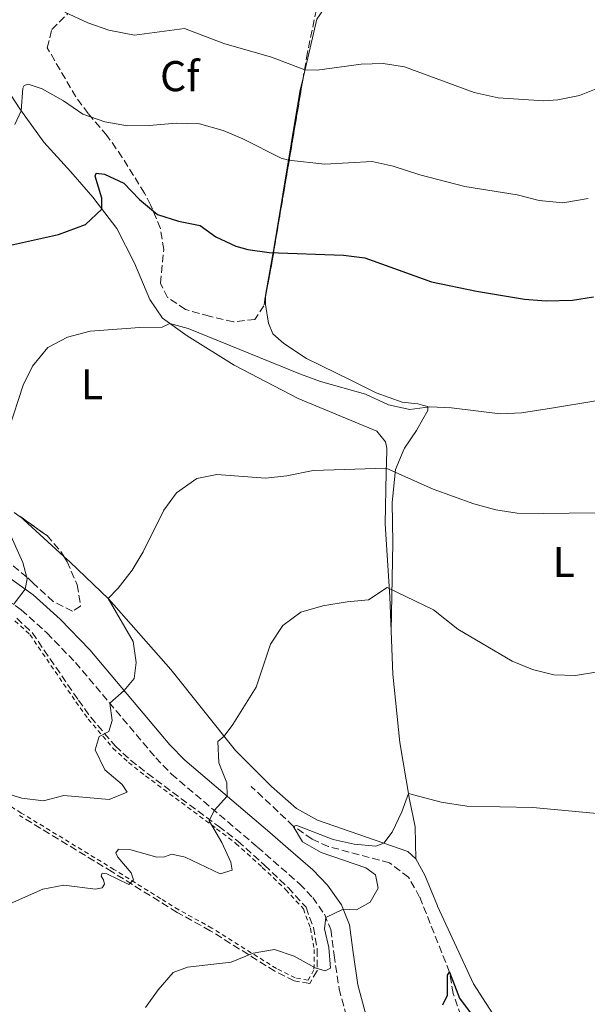
# Model space of a CAD drawing. Units: metres. Extents: x 631590 to 635081, y 4715800 to 4718179.
# Drawn here: x 633543 to 633675, y 4716578 to 4716807 of the extents above; entities that cross this region are included whole.
import ezdxf
from ezdxf.enums import TextEntityAlignment as Align

# ---------------------------------------------------------------- set-up
doc = ezdxf.new("R2010")
doc.units = ezdxf.units.M
doc.header["$MEASUREMENT"] = 0
doc.linetypes.add('DGN Style 2', pattern=[1.7399219301090239, 1.043953158065414, -0.6959687720436097])
doc.linetypes.add('DGN Style 3', pattern=[2.435890702152634, 1.739921930109024, -0.6959687720436097])
for name, color, linetype, lineweight in [('Barranco lineal', 142, 'DGN Style 3', 13), ('Camino', 7, 'DGN Style 3', 0), ('Curva de nivel directora', 30, 'Continuous', 30), ('Curva de nivel intermedia', 30, 'Continuous', 0), ('Etiqueta de uso rústico', 92, 'Continuous', 0), ('Etiqueta de zona arbolada', 92, 'Continuous', 0), ('Línea de cambio de uso (parcela vista)', 92, 'Continuous', 0), ('Margen derecho', 7, 'Continuous', 0), ('Valla', 7, 'DGN Style 2', 0), ('Zona arbolada', 92, 'DGN Style 3', 0)]:
    doc.layers.add(name, color=color, linetype=linetype, lineweight=lineweight)
doc.styles.add('Style-Arial', font='arial.ttf')

msp = doc.modelspace()

# ---------------------------------------------------------------- linework, layer by layer
at = {"layer": 'Barranco lineal', "color": 142, "linetype": 'DGN Style 3', "lineweight": 13}
msp.add_polyline3d([(633648.6100000005, 4716569.380000001, 498.6199999999953), (633645.2999999998, 4716574.880000001, 499.2599999999948), (633643.4199999999, 4716580.109999999, 499.6699999999983), (633642.6200000001, 4716585.09, 500), (633635.6500000004, 4716602.560000001, 502.7200000000012), (633633.0499999998, 4716607.199999999, 503.25), (633628.6299999999, 4716610.52, 503.6100000000006), (633614.3799999999, 4716614.359999999, 504.4199999999983), (633610.6200000001, 4716616.029999999, 504.679999999993), (633606.2400000002, 4716619.08, 505), (633596.4500000002, 4716628.34, 507.9600000000065)], dxfattribs=at)
at = {"layer": 'Camino', "color": 7, "linetype": 'DGN Style 3', "lineweight": 0}
msp.add_polyline3d([(633533.5100000022, 4716676.010000001, 521.779999999999), (633542.9200000024, 4716669.400000001, 519.5800000000017), (633548.8900000004, 4716664.040000002, 518.1499999999943), (633555.530000001, 4716657.15, 516.6699999999984), (633574.2100000004, 4716635, 512.7700000000041), (633577.9099999998, 4716631.180000001, 512.0399999999936), (633597.8799999988, 4716614.199999999, 507.929999999993), (633607.7100000012, 4716605.660000001, 506.5800000000018), (633610.7499999988, 4716602.460000004, 505.929999999993), (633613.4800000002, 4716598.570000002, 505.1600000000035), (633614.9399999998, 4716594.980000001, 504.4299999999931), (633615.7399999979, 4716589.029999999, 504.1900000000024), (633616.8900000012, 4716581.240000002, 503.2200000000011), (633618.9699999976, 4716573.440000001, 502.0299999999987)], dxfattribs=at)
at = {"layer": 'Curva de nivel directora', "color": 30, "linetype": 'Continuous', "lineweight": 30, "flags": 128}
for points, elevation in [([(633529.869999999, 4716751.949999999), (633551.5700000003, 4716756.770000001), (633557.8800000001, 4716759.130000001), (633561.6699999988, 4716762.720000001), (633561.7000000001, 4716765.230000001), (633560.1499999989, 4716770.36), (633560.3300000001, 4716771.030000002), (633562.2999999991, 4716770.850000001), (633566.8299999998, 4716768.740000002), (633570.4500000008, 4716764.900000002), (633574.6399999995, 4716761.42), (633579.49, 4716759.930000001), (633584.5899999985, 4716758.920000001), (633588.2199999985, 4716756.210000002), (633592.8699999996, 4716754.050000003), (633595.6300000001, 4716753.260000001), (633600.5900000001, 4716752.630000001), (633617.9100000004, 4716752.01), (633622.8599999992, 4716751.33), (633638.4400000006, 4716745.750000001), (633648.860000001, 4716743.570000002), (633660.0799999994, 4716741.720000001), (633665.0700000006, 4716741.380000001), (633671.2100000005, 4716741.49), (633676.1500000004, 4716742.279999999)], 525.0000000000001), ([(633641.0600000002, 4716577.450000001), (633642.1399999999, 4716579.710000001), (633642.1100000007, 4716584.42), (633642.6200000005, 4716585.090000001), (633644.9299999992, 4716579.060000002), (633648.3499999992, 4716574.470000002)], 500.0000000000003)]:
    msp.add_lwpolyline(points, dxfattribs=dict(at, elevation=elevation))
at = {"layer": 'Curva de nivel intermedia', "color": 30, "linetype": 'Continuous', "lineweight": 0, "flags": 128}
for points, elevation in [([(633553.0900000002, 4716808.52), (633558.4200000011, 4716806.09), (633563.2800000004, 4716804.38), (633569.2400000016, 4716803.210000001), (633580.9500000017, 4716804.749999999), (633590.0600000002, 4716801.279999999), (633601.1500000011, 4716798.060000001), (633608.9600000008, 4716795.15), (633611.8300000008, 4716795.059999999), (633622.020000001, 4716796.429999999), (633627.1500000006, 4716796.59), (633632.0900000005, 4716795.81), (633648.3300000012, 4716789.869999999), (633653.9400000017, 4716788.640000001), (633664.5800000011, 4716787.890000001), (633667.8300000011, 4716788.099999999), (633672.8400000001, 4716789.149999999), (633677.4700000013, 4716791.020000001)], 535), ([(633541.4500000017, 4716782.41), (633542.8999999999, 4716785.539999999), (633543.3100000012, 4716790.850000001), (633543.5599999994, 4716791.480000001), (633544.5100000015, 4716791.76), (633547.7800000017, 4716790.689999999), (633552.7500000005, 4716787.909999998), (633557.29, 4716784.769999999), (633562.4100000008, 4716783.019999998), (633567.6800000014, 4716782.06), (633572.6799999992, 4716782.130000001), (633578.9400000002, 4716782.689999999), (633584.4100000019, 4716782.52), (633589.9100000003, 4716780.970000001), (633594.5199999993, 4716779.050000001), (633603.3900000007, 4716774.52)], 530.0000000000001), ([(633603.3900000007, 4716774.52), (633605.1100000017, 4716774.12), (633613.5600000008, 4716773.149999999), (633624.6100000015, 4716773.749999999), (633629.490000001, 4716772.699999998), (633635.7200000003, 4716770.67), (633646.2000000011, 4716767.989999998), (633658.3700000016, 4716765.99), (633663.5000000015, 4716764.720000001), (633668.9500000008, 4716764.189999999), (633674.8600000006, 4716765.199999999)], 530.0000000000001), ([(633539.9900000021, 4716711.480000001), (633543.3899999994, 4716721.689999999), (633545.570000001, 4716726.180000001), (633549.0900000016, 4716730.46), (633553.7100000017, 4716732.91), (633558.9300000007, 4716734.269999999), (633570.490000001, 4716735.13), (633575.7200000014, 4716735.199999998), (633577.5000000006, 4716736.07), (633581.7499999997, 4716734.899999999), (633607.8900000001, 4716724.26), (633612.5999999996, 4716722.579999999), (633623.0800000004, 4716719.609999998), (633628.4300000013, 4716717.17), (633633.350000001, 4716716.09), (633638.0400000005, 4716716.689999999), (633643.0400000005, 4716716.439999999), (633654.3799999997, 4716715.050000001), (633659.3799999999, 4716715.27), (633666.3500000013, 4716716.329999999), (633676.6199999996, 4716718.079999999)], 520), ([(633537.4000000014, 4716627.26), (633543.070000002, 4716625.55), (633548.1000000013, 4716624.949999998), (633552.8100000008, 4716626.180000001), (633563.3499999996, 4716625.310000001), (633567.5700000019, 4716626.989999999), (633566.3700000016, 4716628.730000001), (633562.3500000006, 4716632.199999999), (633560.1399999999, 4716636.859999999), (633561.0200000006, 4716639.939999999), (633563.2699999993, 4716641.100000001), (633564.0800000007, 4716643.67), (633563.5300000008, 4716647.67), (633566.85, 4716650.67), (633569.17, 4716653.409999999), (633569.6999999998, 4716657.140000001), (633568.9800000001, 4716662.079999999), (633563.1100000005, 4716672.06), (633565.4599999997, 4716674.439999999), (633568.7000000007, 4716678.630000001), (633571.3000000002, 4716682.909999999), (633576.1000000014, 4716692.609999999), (633579.0300000017, 4716696.659999999), (633583.7500000001, 4716699.980000001), (633588.4200000018, 4716700.899999999), (633599.7800000008, 4716700.07), (633604.7400000007, 4716700.63), (633610.8300000017, 4716701.84), (633627.8800000015, 4716702.410000001), (633638.8099999994, 4716697.55), (633648.280000002, 4716694.060000001), (633653.4100000019, 4716692.67), (633658.3600000005, 4716691.939999999), (633664.3600000021, 4716691.839999998), (633676.4800000011, 4716692.029999998)], 515.0000000000001), ([(633541.1200000008, 4716670.66), (633543.8299999998, 4716674.240000002), (633544.2900000003, 4716676.659999999), (633543.2900000011, 4716680.42), (633538.860000001, 4716690.27)], 520), ([(633537.54, 4716599.850000001), (633547.9300000013, 4716604.38), (633552.850000001, 4716605.300000001), (633560.2300000016, 4716604.38), (633561.7300000014, 4716604.720000001), (633562.3300000004, 4716605.569999999), (633562.0300000008, 4716606.56), (633561.5100000001, 4716607.42), (633561.7400000005, 4716608.109999998), (633562.8600000001, 4716607.99), (633567.9699999997, 4716605.5), (633569.0500000016, 4716606.57), (633568.4700000006, 4716608.23), (633565.4000000015, 4716611.83), (633564.9000000008, 4716612.869999999), (633565.5800000003, 4716613.699999998), (633568.4000000012, 4716613.550000001), (633574.4699999997, 4716611.890000001), (633576.26, 4716611.970000001), (633577.9900000001, 4716612.579999999), (633581.0600000012, 4716611.869999998), (633589.2500000009, 4716607.970000001), (633591.9800000001, 4716608.859999999), (633591.7300000021, 4716610.719999999), (633589.6300000009, 4716615.259999999), (633586.6500000014, 4716620.319999999), (633587.8200000004, 4716622.749999999), (633590.8200000002, 4716626.090000001), (633590.7599999997, 4716629.140000001), (633588.9400000002, 4716633.789999999), (633588.6400000007, 4716638.810000001), (633590.1200000005, 4716640.050000002), (633592.1299999999, 4716642.760000001), (633597.5700000003, 4716651.46), (633600.9700000001, 4716661.429999999), (633603.8100000009, 4716665.800000001), (633607.9600000017, 4716668.859999998), (633613.0900000014, 4716670.350000001), (633618.7500000009, 4716671.310000001), (633623.7599999999, 4716671.739999999), (633628.0800000007, 4716674.609999999), (633638.8699999996, 4716669.439999999)], 510), ([(633638.8699999996, 4716669.439999999), (633644.5400000004, 4716664.9), (633657.2000000004, 4716657.470000001), (633661.9400000012, 4716655.559999999), (633666.8899999999, 4716654.320000002), (633671.89, 4716654.12), (633677.6100000021, 4716655.060000001), (633689.7900000016, 4716658.409999999), (633694.7800000005, 4716658.619999999), (633700.3200000015, 4716657.92), (633705.0600000002, 4716656.300000001), (633709.3600000006, 4716653.279999999), (633713.4900000012, 4716649.869999998), (633717.7900000017, 4716647.309999999), (633726.6900000023, 4716643.369999998), (633728.790000001, 4716640.489999999), (633733.8300000014, 4716631.23), (633745.8099999997, 4716600.779999999), (633748.3500000011, 4716596.470000001), (633751.8899999994, 4716592.300000002), (633753.9300000002, 4716587.730000001), (633756.7100000007, 4716583.430000001), (633767.9600000003, 4716572.699999998)], 510), ([(633614.4800000016, 4716590.789999999), (633613.5200000005, 4716595.189999999), (633613.7999999999, 4716597.779999999), (633617.8500000001, 4716599.720000001), (633620.9500000002, 4716599.560000001), (633624.0999999996, 4716601.390000001), (633626.0000000017, 4716604.600000001), (633625.3700000015, 4716607.78), (633623.1500000019, 4716609.349999999), (633612.7400000005, 4716612.939999999), (633608.4100000008, 4716615.42), (633606.2400000006, 4716619.079999999), (633607.0400000007, 4716619.239999999), (633615.4800000008, 4716615.939999999), (633620.4200000005, 4716614.91), (633625.4600000009, 4716614.4), (633627.3400000007, 4716615.08), (633629.2300000016, 4716617.670000001), (633631.5300000017, 4716622.430000001), (633633.0700000017, 4716626.649999999), (633640.630000001, 4716624.650000001), (633646.6100000001, 4716623.71), (633662.0199999994, 4716623.399999999), (633683.5900000012, 4716621.37)], 505), ([(633571.8300000001, 4716576.840000001), (633574.7800000004, 4716580.949999998), (633578.2400000005, 4716584.999999999), (633581.6300000012, 4716586.279999999), (633591.7800000012, 4716587.410000001), (633596.8799999997, 4716589.529999999), (633601.8500000007, 4716590.369999998), (633606.4500000007, 4716588.84), (633611.2899999998, 4716586.13), (633613.6500000001, 4716585.41), (633614.8799999995, 4716585.980000001), (633614.4800000016, 4716590.789999999)], 505)]:
    msp.add_lwpolyline(points, dxfattribs=dict(at, elevation=elevation))
at = {"layer": 'Línea de cambio de uso (parcela vista)', "color": 92, "linetype": 'Continuous', "lineweight": 0, "extrusion": (0.09864234695228369, -0.08951371401624016, 0.9910887863308534), "elevation": -359200.5772310181, "flags": 128}
msp.add_lwpolyline([(3918654.641917467, 2676489.860158786), (3918654.641917467, 2676503.879371091)], dxfattribs=at)
at = {"layer": 'Línea de cambio de uso (parcela vista)', "color": 92, "linetype": 'Continuous', "lineweight": 0}
for points in [[(633608.5838000001, 4716793.563200001, 534.6837999999989), (633611.75, 4716806.949999999, 537.3500000000058), (633615.6600000003, 4716812.699999999, 538.6199999999953), (633619.9199999999, 4716814.460000001, 538.6900000000023), (633623.1799999997, 4716814.980000001, 538.9900000000052), (633627.8399999999, 4716814.970000001, 539.2100000000064), (633633.3600000005, 4716814.619999999, 539.2100000000064), (633634.8499999996, 4716814.529999999, 539.2100000000064), (633651.2999999998, 4716812.4, 539.6600000000036), (633656.5300000003, 4716812.119999999, 539.8899999999994), (633661.9299999997, 4716812.4, 539.8899999999994), (633663.9699999997, 4716813.09, 539.9600000000064), (633671.5499999998, 4716817.51, 540.3300000000017), (633679.2599999999, 4716824.359999999, 540.8600000000006)], [(633538.2400000002, 4716792.74, 531.5800000000017), (633542.5599999997, 4716786.01, 530.0899999999965), (633548.2000000002, 4716778.27, 528.6000000000058), (633554.4299999997, 4716771.34, 527.2200000000012), (633559.5700000003, 4716765.460000001, 525.6900000000023), (633565.1500000004, 4716758.189999999, 523.8600000000006), (633569.3099999997, 4716750.100000001, 522.4799999999959), (633572.8600000005, 4716741.67, 521.0200000000041), (633575.7800000003, 4716737.289999999, 520.1999999999971), (633581.54, 4716733.199999999, 519.529999999999), (633592.4800000006, 4716726.390000001, 518.7100000000064), (633607.4100000003, 4716718.630000001, 517.929999999993), (633625.6799999997, 4716711.029999999, 516.5099999999948), (633627.6900000004, 4716708.5, 516.429999999993), (633627.9900000002, 4716707.060000001, 516.0599999999977), (633627.9800000006, 4716706.41, 515.9100000000036), (633627.8600000005, 4716701.359999999, 514.7599999999948), (633627.6500000004, 4716689.470000001, 513.1100000000006), (633628.6900000004, 4716672.460000001, 509.570000000007), (633629, 4716664.430000001, 508.7700000000041)], [(633599.7379000002, 4716742.263900001, 523.3154000000068), (633599.7300000006, 4716742.699999999, 523.4700000000012), (633601.7699999996, 4716753.970000001, 524.9600000000064), (633607.7599999999, 4716790.08, 533.9900000000052), (633608.5838000001, 4716793.563200001, 534.6837999999989)], [(633629, 4716664.430000001, 508.7700000000041), (633629.4299999997, 4716685.01, 512.1300000000047), (633629.2199999997, 4716694.380000001, 514.029999999999), (633630.0099999999, 4716702.09, 515.0800000000017), (633631.8399999999, 4716706.369999999, 516.1100000000006), (633632.1200000001, 4716707.029999999, 516.2700000000041), (633634.8899999997, 4716711.130000001, 518.3600000000006), (633636.4000000004, 4716713.800000001, 519.1000000000058), (633637.5599999997, 4716715.84, 519.6699999999983), (633637.5499999998, 4716716.730000001, 520), (633636.3099999997, 4716717.060000001, 520.1999999999971), (633635.25, 4716717.34, 520.3699999999953), (633631.5999999996, 4716717.74, 520.4900000000052), (633625.5, 4716719.92, 520.6699999999983), (633619.6200000001, 4716722.850000001, 520.820000000007), (633609.3200000003, 4716727.890000001, 521.8999999999943), (633604.0300000003, 4716731.390000001, 521.8999999999943), (633601.4699999997, 4716733.630000001, 522.0899999999965), (633600.4500000002, 4716736.180000001, 522.5), (633599.7699999996, 4716740.5, 522.6900000000023), (633599.7379000002, 4716742.263900001, 523.3154000000068)], [(633634.7599999999, 4716611.470000001, 504.0399999999936), (633632.8600000005, 4716613.16, 504.4100000000035), (633611.8899999997, 4716620.439999999, 506.6499999999942), (633606.9900000002, 4716623.15, 507.0599999999977), (633601.1600000003, 4716628.27, 507.8500000000058), (633592.7999999998, 4716636.710000001, 509.4100000000035), (633577.7300000006, 4716655.52, 512.7299999999959), (633563.3099999997, 4716671.869999999, 514.9700000000012), (633554.2100000001, 4716680.619999999, 516.3500000000058), (633552.8452000003, 4716681.8585, 516.5976999999984)], [(633629, 4716664.430000001, 508.7700000000041), (633629.3799999999, 4716654.470000001, 507.7799999999989), (633631.0199999996, 4716638.550000001, 506.1399999999995), (633633.2999999998, 4716625.289999999, 504.8699999999953), (633634.6299999999, 4716618.880000001, 504.5299999999989), (633634.7599999999, 4716611.470000001, 504.0399999999936)], [(633654.0899999999, 4716573.24, 501.4700000000012), (633648.1900000004, 4716582.369999999, 501.8399999999965), (633639.8300000001, 4716600.430000001, 503.25), (633639.7999999998, 4716600.5, 503.2599999999948), (633636.8799999999, 4716607.680000001, 503.8899999999995), (633634.7599999999, 4716611.470000001, 504.0399999999936)]]:
    msp.add_polyline3d(points, dxfattribs=at)
at = {"layer": 'Margen derecho', "color": 7, "linetype": 'Continuous', "lineweight": 0}
msp.add_polyline3d([(633535.800000001, 4716679.880000004, 521.779999999999), (633545.7199999986, 4716672.910000001, 519.5800000000017), (633551.9999999994, 4716667.260000001, 518.1499999999943), (633558.8599999992, 4716660.15, 516.6699999999984), (633577.5299999998, 4716638.010000001, 512.7700000000041), (633580.9800000007, 4716634.45, 512.0399999999936), (633600.8, 4716617.600000001, 507.929999999993), (633605.0799999982, 4716613.880000002, 507.3500000000058), (633610.8099999992, 4716608.900000002, 506.5800000000018), (633614.2199999979, 4716605.310000002, 505.929999999993), (633617.440000001, 4716600.730000001, 505.1600000000035), (633619.3000000007, 4716596.140000002, 504.4299999999931), (633620.1799999991, 4716589.660000001, 504.1900000000024), (633621.2800000011, 4716582.140000002, 503.2200000000011), (633623.1999999988, 4716574.940000001, 502.0299999999987)], dxfattribs=at)
at = {"layer": 'Valla', "color": 7, "linetype": 'DGN Style 2', "lineweight": 0}
for points in [[(633541.4500000002, 4716666.890000001, 520.0500000000029), (633544.9100000003, 4716663.67, 519.4199999999983), (633555.6299999999, 4716648.02, 516.7100000000064), (633558.5099999999, 4716643.99, 515.8999999999943), (633564.2699999996, 4716637.26, 514.9900000000052), (633567.8799999999, 4716633.91, 514.429999999993), (633571.8399999999, 4716630.779999999, 513.7700000000041), (633588.3799999999, 4716618.480000001, 510), (633592.8899999997, 4716615.039999999, 509.1399999999995), (633599.0300000003, 4716609.480000001, 508.0299999999989), (633604.5199999996, 4716604.279999999, 506.9700000000012), (633608.5899999999, 4716599.810000001, 506.0599999999977), (633610.2199999997, 4716595.300000001, 505), (633611.0899999999, 4716590.369999999, 505), (633611.0499999998, 4716585.619999999, 504.8999999999942), (633609.7000000002, 4716583.25, 504.4199999999983)], [(633609.7000000002, 4716583.25, 504.4199999999983), (633606.6500000004, 4716583.74, 504.2299999999959), (633602.3200000003, 4716585.91, 504.4400000000023), (633587.29, 4716595.350000001, 507.0200000000041), (633579.5599999997, 4716599.609999999, 507.75), (633575.3799999999, 4716602.189999999, 508.6100000000006), (633564.4900000002, 4716609.02, 510), (633542.9299999997, 4716622.130000001, 514.2700000000041), (633531.5199999996, 4716629.32, 515.8300000000017)]]:
    msp.add_polyline3d(points, dxfattribs=at)
at = {"layer": 'Zona arbolada', "color": 92, "linetype": 'DGN Style 3', "lineweight": 0, "extrusion": (0.8334834782734784, -0.2534478832886188, 0.4909882502684383), "elevation": -667095.8726518014, "flags": 128}
msp.add_lwpolyline([(4697101.754528116, 376589.7594736941), (4697057.536924604, 376578.2205732341), (4697050.10067157, 376576.5998721449)], dxfattribs=at)
at = {"layer": 'Zona arbolada', "color": 92, "linetype": 'DGN Style 3', "lineweight": 0}
for points in [[(633612.1200000001, 4716811.51, 540.3699999999953), (633609.5300000003, 4716799.15, 537.3099999999977), (633601.1399999997, 4716749.609999999, 525.9799999999959), (633599.7199999997, 4716742.17, 524.5500000000029), (633599.3799999999, 4716740.210000001, 524.4799999999959), (633597.29, 4716737, 523.8800000000047), (633592.3200000003, 4716736.460000001, 524), (633586.7300000006, 4716737.75, 524.179999999993), (633581.1100000005, 4716739.33, 524.179999999993), (633576.9600000001, 4716742.140000001, 524.5500000000029), (633575.3099999997, 4716745.470000001, 525.3000000000029), (633576.1100000005, 4716753.32, 526.1900000000023), (633575.3099999997, 4716758.189999999, 526.9499999999971), (633573.0199999996, 4716763.689999999, 527.6100000000006), (633571.5899999999, 4716766.4, 527.9799999999959), (633566.4400000004, 4716774.75, 529.9199999999983), (633562.8600000005, 4716779.850000001, 530.7899999999936), (633558.4800000006, 4716784.92, 532.3099999999977), (633555.6399999997, 4716788.810000001, 533.6499999999943), (633548.9800000006, 4716800.230000001, 536.3399999999965), (633550.0199999996, 4716804.539999999, 536.4900000000052), (633553.6699999999, 4716808.119999999, 537.070000000007)], [(633612.1200000001, 4716811.51, 540.3699999999953), (633609.5300000003, 4716799.15, 537.3099999999977), (633608.5838000001, 4716793.563200001, 536.0323000000062)], [(633599.7379000002, 4716742.263900001, 524.5681000000042), (633599.7199999997, 4716742.17, 524.5500000000029), (633599.3799999999, 4716740.210000001, 524.4799999999959), (633597.29, 4716737, 523.8800000000047), (633592.3200000003, 4716736.460000001, 524), (633586.7300000006, 4716737.75, 524.179999999993), (633581.1100000005, 4716739.33, 524.179999999993), (633576.9600000001, 4716742.140000001, 524.5500000000029), (633575.3099999997, 4716745.470000001, 525.3000000000029), (633576.1100000005, 4716753.32, 526.1900000000023), (633575.3099999997, 4716758.189999999, 526.9499999999971), (633573.0199999996, 4716763.689999999, 527.6100000000006), (633571.5899999999, 4716766.4, 527.9799999999959), (633566.4400000004, 4716774.75, 529.9199999999983), (633562.8600000005, 4716779.850000001, 530.7899999999936), (633558.4800000006, 4716784.92, 532.3099999999977), (633555.6399999997, 4716788.810000001, 533.6499999999943), (633548.9800000006, 4716800.230000001, 536.3399999999965), (633550.0199999996, 4716804.539999999, 536.4900000000052), (633553.6699999999, 4716808.119999999, 537.070000000007)], [(633537.2999999998, 4716694.9, 523.8000000000029), (633548.9199999999, 4716686.710000001, 520.3000000000029), (633552.1500000004, 4716682.99, 519.8300000000017), (633553.5999999996, 4716680.630000001, 519.779999999999), (633555.9299999997, 4716675.27, 519.6999999999971), (633556.7400000002, 4716670.289999999, 519.4799999999959), (633554.8300000001, 4716669.09, 519.5500000000029), (633550.3700000001, 4716671.359999999, 519.8300000000017), (633545.7000000002, 4716675.66, 520.75), (633544.2400000002, 4716677.02, 521.3399999999965), (633540.1699999999, 4716680.4, 523.5800000000017)], [(633542.5559, 4716691.195599999, 522.2168999999994), (633548.9199999999, 4716686.710000001, 520.3000000000029), (633552.1500000004, 4716682.99, 519.8300000000017), (633552.8452000003, 4716681.8585, 519.8059999999969)], [(633552.8452000003, 4716681.8585, 519.8059999999969), (633553.5999999996, 4716680.630000001, 519.779999999999), (633555.9299999997, 4716675.27, 519.6999999999971), (633556.7400000002, 4716670.289999999, 519.4799999999959), (633554.8300000001, 4716669.09, 519.5500000000029), (633550.3700000001, 4716671.359999999, 519.8300000000017), (633545.7000000002, 4716675.66, 520.75), (633544.2400000002, 4716677.02, 521.3399999999965), (633540.1699999999, 4716680.4, 523.5800000000017)], [(633541.8899999997, 4716667.460000001, 522.679999999993), (633545.4600000001, 4716664.119999999, 521.5599999999977), (633556.2199999997, 4716648.41, 518.5099999999948), (633559.0800000001, 4716644.41, 517.429999999993), (633564.7999999998, 4716637.74, 515.3699999999953), (633568.3600000005, 4716634.439999999, 514.2100000000064), (633572.2800000003, 4716631.34, 513.279999999999), (633588.8200000003, 4716619.039999999, 512.9900000000052), (633593.3600000005, 4716615.57, 511.6399999999995), (633599.5199999996, 4716609.99, 509.5500000000029), (633605.0300000003, 4716604.77, 508.7299999999959), (633609.2100000001, 4716600.180000001, 508.5099999999948), (633610.9100000003, 4716595.480000001, 508.1399999999995), (633611.8099999997, 4716590.430000001, 507.2400000000052), (633611.7599999999, 4716585.430000001, 507.2400000000052), (633610.0800000001, 4716582.470000001, 507.2400000000052), (633606.4299999997, 4716583.060000001, 507.1699999999983), (633601.9699999997, 4716585.300000001, 507.320000000007), (633586.9199999999, 4716594.74, 508.929999999993), (633579.1900000004, 4716599, 509.5500000000029), (633574.9900000002, 4716601.600000001, 510.1699999999983), (633564.0999999996, 4716608.430000001, 512.5399999999936), (633542.54, 4716621.539999999, 515.9600000000064)], [(633541.8899999997, 4716667.460000001, 522.679999999993), (633545.4600000001, 4716664.119999999, 521.5599999999977), (633556.2199999997, 4716648.41, 518.5099999999948), (633559.0800000001, 4716644.41, 517.429999999993), (633564.7999999998, 4716637.74, 515.3699999999953), (633568.3600000005, 4716634.439999999, 514.2100000000064), (633572.2800000003, 4716631.34, 513.279999999999), (633588.8200000003, 4716619.039999999, 512.9900000000052), (633593.3600000005, 4716615.57, 511.6399999999995), (633599.5199999996, 4716609.99, 509.5500000000029), (633605.0300000003, 4716604.77, 508.7299999999959), (633609.2100000001, 4716600.180000001, 508.5099999999948), (633610.9100000003, 4716595.480000001, 508.1399999999995), (633611.8099999997, 4716590.430000001, 507.2400000000052), (633611.7599999999, 4716585.430000001, 507.2400000000052), (633610.0800000001, 4716582.470000001, 507.2400000000052)], [(633610.0800000001, 4716582.470000001, 507.2400000000052), (633606.4299999997, 4716583.060000001, 507.1699999999983), (633601.9699999997, 4716585.300000001, 507.320000000007), (633586.9199999999, 4716594.74, 508.929999999993), (633579.1900000004, 4716599, 509.5500000000029), (633574.9900000002, 4716601.600000001, 510.1699999999983), (633564.0999999996, 4716608.430000001, 512.5399999999936), (633542.54, 4716621.539999999, 515.9600000000064)]]:
    msp.add_polyline3d(points, dxfattribs=at)

# ---------------------------------------------------------------- texts
at = {"layer": 'Etiqueta de uso rústico', "color": 92, "linetype": 'Continuous', "lineweight": 0, "style": 'Style-Arial'}
for p in [(633559.3614203791, 4716721.910010001, 518.5099999999948), (633669.1814203779, 4716680.580010001, 513.5)]:
    msp.add_text('L', height=7.000000000000002, dxfattribs=at).set_placement(p, align=Align.MIDDLE_CENTER)
at = {"layer": 'Etiqueta de zona arbolada', "color": 92, "linetype": 'Continuous', "lineweight": 0, "style": 'Style-Arial'}
msp.add_text('Cf', height=7.000000000000002, dxfattribs=at).set_placement((633579.8194962413, 4716793.650010003, 532.5500000000029), align=Align.MIDDLE_CENTER)

doc.saveas('drawing.dxf')
